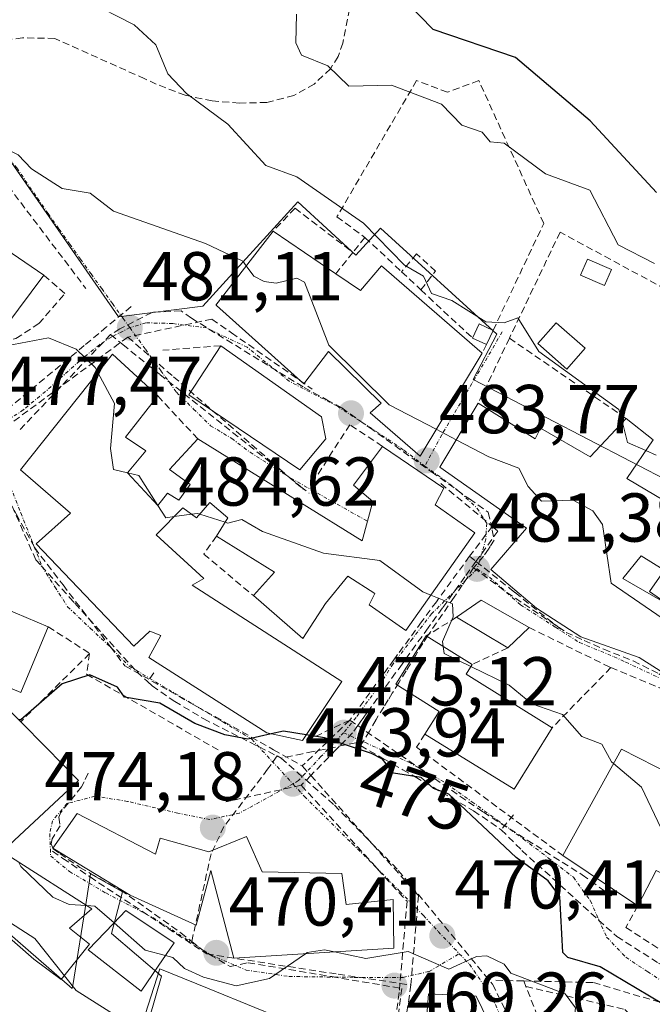
# Model space of a CAD drawing. Units: metres. Extents: x 607226 to 610674, y 4743147 to 4745515.
# Drawn here: x 608651 to 608743, y 4744339 to 4744482 of the extents above; entities that cross this region are included whole.
import ezdxf
from ezdxf.enums import TextEntityAlignment as Align

# ---------------------------------------------------------------- set-up
doc = ezdxf.new("R2010")
doc.units = ezdxf.units.M
doc.header["$MEASUREMENT"] = 0
doc.linetypes.add('TRAZO_Y_PUNTO', pattern=[1, 0.5, -0.25, 0, -0.25])
doc.linetypes.add('TRAZOSX2', pattern=[1.5, 1, -0.5])
for name, color, linetype, lineweight in [('Arbolado forestal CxS', 92, 'Continuous', 0), ('Carátula', 7, 'Continuous', 5), ('Conducción de agua lineal', 5, 'TRAZOSX2', 0), ('Curva de nivel maestra', 36, 'Continuous', 30), ('Curva de nivel normal', 36, 'Continuous', 0), ('Edificación', 1, 'Continuous', 13), ('Edificación Cxs', 1, 'Continuous', 13), ('Edificación ligera', 1, 'Continuous', 0), ('Edificación ligera Cxs', 1, 'Continuous', 0), ('Edificación religiosa', 2, 'Continuous', 13), ('Edificación religiosa Cxs', 2, 'Continuous', 13), ('Matorral CxS', 135, 'Continuous', 0), ('Muro lineal', 1, 'TRAZOSX2', 13), ('Núcleo urbano CxS', 19, 'Continuous', 0), ('Obra de contención lineal', 1, 'TRAZOSX2', 13), ('Punto de cota en terreno', 7, 'Continuous', 0), ('Rótulo de curva de nivel directora', 19, 'Continuous', 0), ('Rótulo de punto de cota en terreno', 19, 'Continuous', 0), ('Senda', 19, 'TRAZOSX2', 0), ('Vía urbana eje', 5, 'TRAZO_Y_PUNTO', 0)]:
    doc.layers.add(name, color=color, linetype=linetype, lineweight=lineweight)
doc.styles.add('Arial', font='arial.ttf', dxfattribs={"height": 0.2})

# ---------------------------------------------------------------- blocks, each defined once
blk = doc.blocks.new('5PATER')
at = {"layer": 'Carátula', "linetype": 'Continuous', "lineweight": 5}
h = blk.add_hatch(color=250, dxfattribs=at)
edge = h.paths.add_edge_path()
edge.add_ellipse((0, 0.01), major_axis=(-1.33, -1.34), ratio=0.999422, start_angle=0, end_angle=360)

msp = doc.modelspace()

# ---------------------------------------------------------------- linework, layer by layer
at = {"layer": 'Arbolado forestal CxS', "color": 92, "linetype": 'Continuous', "lineweight": 0}
msp.add_polyline3d([(608648.7635, 4744349.9099, 463.4924), (608658.5411, 4744341.3921, 464.0567), (608658.6089, 4744341.8157, 464.307), (608660.5877, 4744354.2105, 469.7176), (608661.1917, 4744357.9931, 471.5336), (608665.7957, 4744355.3921, 471.4701), (608664.2267, 4744349.3507, 469.1122), (608671.4641, 4744343.1987, 468.2731), (608664.2391, 4744317.9927, 458.0428)], dxfattribs=at)
msp.add_polyline3d([(608648.7635, 4744349.9099, 463.4924), (608658.5411, 4744341.3921, 464.0567), (608658.6089, 4744341.8157, 464.307), (608660.5877, 4744354.2105, 469.7176), (608661.1917, 4744357.9931, 471.5336), (608665.7957, 4744355.3921, 471.4701), (608664.2267, 4744349.3507, 469.1122), (608671.4641, 4744343.1987, 468.2731), (608664.2391, 4744317.9927, 458.0428)], dxfattribs=at)
at = {"layer": 'Conducción de agua lineal', "color": 5, "linetype": 'TRAZOSX2', "lineweight": 0}
for points in [[(608667.0677, 4744440.1901, 481.3813), (608663.5125, 4744437.2404, 480.8469), (608660.2784, 4744434.5572, 480.117), (608647.421, 4744423.8896, 477.5296)], [(608675.7854, 4744438.5092, 482.2904), (608674.2995, 4744439.5769, 482.2528), (608670.0879, 4744439.352, 481.6762), (608665.4471, 4744436.9583, 480.9985), (608664.0792, 4744436.128, 480.7715)], [(608678.7715, 4744438.3714, 482.6596), (608666.5792, 4744435.7729, 481.0348)], [(608675.7854, 4744438.5092, 482.2904), (608692.1302, 4744428.4539, 484.2771), (608693.5131, 4744427.7089, 484.2869), (608695.3991, 4744426.6928, 484.3789)], [(608678.7715, 4744438.3714, 482.6596), (608681.5975, 4744436.4001, 482.9468), (608693.3121, 4744428.2281, 484.3252)], [(608666.5792, 4744435.7729, 481.0348), (608645.1196, 4744419.93, 477.1771)], [(608664.0792, 4744436.128, 480.7715), (608650.819, 4744422.2324, 477.7946)], [(608664.0792, 4744436.128, 480.7715), (608665.8388, 4744434.6973, 480.8631), (608669.2322, 4744431.9383, 481.1595), (608671.2092, 4744430.3655, 481.3974), (608691.6565, 4744414.0987, 482.0476), (608692.8378, 4744413.1589, 481.9139)], [(608666.5792, 4744435.7729, 481.0348), (608673.1989, 4744430.0267, 481.5758), (608688.578, 4744416.677, 482.0992), (608692.0088, 4744413.6989, 482.0128)], [(608695.3991, 4744426.6928, 484.3789), (608697.5741, 4744425.5218, 484.5149), (608701.5933, 4744422.6548, 484.5276), (608706.5066, 4744419.1502, 484.3463), (608710.5989, 4744416.2311, 483.8877), (608716.0798, 4744412.3215, 483.2608), (608718.8059, 4744410.3871, 482.9959), (608719.392, 4744407.798, 482.5671)], [(608645.1196, 4744419.93, 477.1771), (608650.421, 4744410.1472, 477.1868), (608653.0852, 4744405.2308, 476.7499), (608657.1922, 4744399.8639, 476.7393), (608664.0731, 4744390.8722, 475.9375), (608666.1522, 4744388.1552, 475.872)], [(608646.5967, 4744418.5505, 477.3502), (608649.2077, 4744412.6456, 477.2475), (608653.2525, 4744403.4965, 476.522), (608654.0215, 4744402.6445, 476.6107), (608658.1534, 4744398.0624, 476.5842), (608658.9183, 4744397.2144, 476.4907), (608667.8871, 4744387.2713, 475.7395), (608669.4171, 4744385.8643, 475.5107)], [(608711.9496, 4744414.5372, 483.7685), (608719.3861, 4744408.3508, 482.6569), (608720.2014, 4744407.6725, 482.5977)], [(608720.203, 4744409.4286, 482.8906), (608719.3861, 4744408.3508, 482.6569), (608716.095, 4744404.0087, 481.5989)], [(608720.2014, 4744407.6725, 482.5977), (608717.0278, 4744403.2659, 481.5516), (608715.4253, 4744401.0407, 480.9627), (608712.1885, 4744396.5465, 479.7827), (608710.0887, 4744393.6309, 478.7979), (608706.7004, 4744388.9261, 477.6873), (608706.3167, 4744388.3933, 477.5507), (608705.3903, 4744387.1069, 477.3143), (608701.6858, 4744381.9631, 476.0174), (608701.1284, 4744381.1893, 475.8474), (608700.4919, 4744380.3055, 475.6667), (608699.898, 4744379.4808, 475.4899), (608699.1528, 4744378.446, 475.2579), (608697.1954, 4744376.4435, 474.8112), (608696.7428, 4744375.9805, 474.7058), (608693.0993, 4744372.253, 474.0828), (608691.7172, 4744370.8391, 473.954)], [(608719.392, 4744407.798, 482.5671), (608719.6851, 4744406.3325, 482.3517)], [(608719.6851, 4744406.3325, 482.3517), (608719.0615, 4744405.4122, 482.148), (608718.8286, 4744405.0685, 482.0682), (608718.1195, 4744404.0265, 481.8138), (608716.6925, 4744402.3424, 481.3416)], [(608716.095, 4744404.0087, 481.5989), (608711.2892, 4744397.4334, 479.7641), (608709.1536, 4744394.5116, 478.8882), (608705.6817, 4744389.7615, 477.7614), (608705.1268, 4744389.0024, 477.6081), (608704.3102, 4744387.8851, 477.3836), (608698.7477, 4744380.2746, 475.6294)], [(608716.095, 4744404.0087, 481.5989), (608717.0278, 4744403.2659, 481.5516), (608721.8868, 4744399.3967, 481.7056), (608722.6884, 4744398.7584, 481.6883), (608729.5243, 4744393.2663, 482.1264)], [(608716.6925, 4744402.3424, 481.3416), (608715.6838, 4744400.7834, 480.9399), (608715.0375, 4744399.8395, 480.6911), (608713.8569, 4744398.0902, 480.2889)], [(608716.6925, 4744402.3424, 481.3416), (608721.4965, 4744398.7775, 481.6052), (608730.0985, 4744392.9896, 482.1516), (608732.6831, 4744391.8352, 482.2882), (608735.5676, 4744390.5469, 482.563), (608739.8156, 4744388.8476, 482.9296), (608743.5325, 4744386.9892, 482.9105), (608746.0281, 4744385.3961, 482.749), (608749.9574, 4744382.8473, 483.2689), (608755.2141, 4744378.2806, 483.9869), (608756.5248, 4744375.7956, 484.5606), (608758.9138, 4744374.1048, 484.8808), (608760.3324, 4744373.4955, 485.046)], [(608713.8569, 4744398.0902, 480.2889), (608710.0412, 4744392.5176, 478.6784)], [(608710.0412, 4744392.5176, 478.6784), (608709.3455, 4744391.3877, 478.4794), (608708.3091, 4744389.7045, 478.1123), (608706.8928, 4744387.4046, 477.4932), (608705.8435, 4744385.7004, 477.1337), (608704.906, 4744384.1779, 476.8065), (608704.3045, 4744383.2011, 476.5606), (608703.667, 4744382.1657, 476.2724), (608702.5439, 4744380.3417, 475.7903)], [(608666.1522, 4744388.1552, 475.872), (608687.7044, 4744375.9828, 474.6554), (608691.8588, 4744373.6365, 474.2881)], [(608670.3611, 4744387.1073, 475.7549), (608669.4171, 4744385.8643, 475.5107)], [(608669.4171, 4744385.8643, 475.5107), (608670.115, 4744385.2223, 475.4391), (608673.371, 4744382.9822, 475.2865), (608677.5899, 4744380.4501, 475.0315), (608688.2028, 4744375.078, 474.5533)], [(608698.7477, 4744380.2746, 475.6294), (608691.8588, 4744373.6365, 474.2881)], [(608698.7477, 4744380.2746, 475.6294), (608692.5904, 4744377.3645, 474.8024)], [(608698.7477, 4744380.2746, 475.6294), (608699.898, 4744379.4808, 475.4899), (608718.1006, 4744366.9205, 475.1314), (608724.4657, 4744362.8959, 475.565)], [(608702.5439, 4744380.3417, 475.7903), (608701.6069, 4744378.6517, 475.3811)], [(608701.6069, 4744378.6517, 475.3811), (608700.3078, 4744376.5808, 474.9491)], [(608700.3078, 4744376.5808, 474.9491), (608699.6108, 4744376.9808, 474.9989), (608693.441, 4744375.7193, 474.5886), (608691.8994, 4744375.4041, 474.5183), (608688.8078, 4744374.772, 474.5057)], [(608700.3078, 4744376.5808, 474.9491), (608703.8234, 4744374.5649, 474.8842), (608704.9608, 4744373.9127, 474.9116), (608706.4107, 4744373.0817, 474.9098), (608708.2087, 4744372.0506, 474.7354)], [(608688.2028, 4744375.078, 474.5533), (608686.8377, 4744373.149, 474.4055), (608680.5085, 4744364.8391, 474.0665), (608678.6459, 4744360.9171, 473.7148), (608675.8564, 4744348.2095, 470.4302)], [(608688.2028, 4744375.078, 474.5533), (608688.8078, 4744374.772, 474.5057)], [(608688.8078, 4744374.772, 474.5057), (608691.1601, 4744372.6915, 474.1934), (608696.517, 4744367.954, 473.2135), (608705.7788, 4744358.5085, 471.495), (608719.442, 4744342.0018, 469.274), (608725.6775, 4744329.3467, 467.6704), (608742.9648, 4744310.7582, 465.2327), (608744.5864, 4744309.0146, 464.9726)], [(608660.8127, 4744372.5784, 474.4262), (608660.2376, 4744371.3513, 474.2187), (608659.8917, 4744370.6134, 474.0833), (608656.8356, 4744366.8535, 473.183), (608656.7756, 4744366.6875, 473.1522), (608656.6055, 4744366.2155, 473.0636), (608656.7695, 4744364.9735, 472.9143), (608655.6195, 4744363.0615, 472.3562), (608655.4554, 4744362.3605, 472.2068), (608655.7834, 4744361.6275, 472.1929), (608656.7205, 4744360.9673, 472.3254), (608659.6414, 4744358.9094, 472.171), (608661.1773, 4744358.0624, 471.9763), (608665.5763, 4744355.6363, 472.3591), (608674.2551, 4744349.4692, 470.756), (608675.8564, 4744348.2095, 470.4302)], [(608691.8588, 4744373.6365, 474.2881), (608693.0993, 4744372.253, 474.0828), (608708.036, 4744355.5943, 471.2669), (608708.7042, 4744354.8491, 471.1741)], [(608708.2087, 4744372.0506, 474.7354), (608716.6846, 4744367.1375, 474.9757), (608720.6865, 4744364.3904, 475.1873)], [(608691.7172, 4744370.8391, 473.954), (608680.7927, 4744368.4371, 474.1983)], [(608691.7172, 4744370.8391, 473.954), (608707.045, 4744354.0235, 471.0948)], [(608722.4866, 4744366.5404, 475.8797), (608720.6865, 4744364.3904, 475.1873)], [(608720.6865, 4744364.3904, 475.1873), (608723.6814, 4744361.3964, 475.1584), (608730.3603, 4744355.3383, 476.1768), (608737.4461, 4744348.9102, 477.2525), (608743.476, 4744345.0701, 477.4377), (608748.499, 4744342.558, 477.0446), (608753.6749, 4744340.7999, 477.1845), (608759.9819, 4744339.5688, 477.6319)], [(608724.4657, 4744362.8959, 475.565), (608732.4387, 4744357.8548, 476.8721), (608736.6665, 4744354.7946, 477.4564)], [(608655.6707, 4744361.2875, 472.1108), (608657.1883, 4744360.2469, 472.2575)], [(608657.1883, 4744360.2469, 472.2575), (608661.1048, 4744357.5466, 471.7709), (608678.0189, 4744346.4006, 470.316)], [(608707.045, 4744354.0235, 471.0948), (608706.0157, 4744342.1378, 469.3479), (608705.9008, 4744340.8114, 469.149)], [(608708.7042, 4744354.8491, 471.1741), (608707.5858, 4744341.9078, 469.3281)], [(608675.8564, 4744348.2095, 470.4302), (608677.808, 4744346.6741, 470.3339), (608678.471, 4744346.2891, 470.322), (608681.414, 4744344.5801, 470.2753), (608684.018, 4744345.129, 470.2705)], [(608678.0189, 4744346.4006, 470.316), (608697.0576, 4744343.4502, 469.6964), (608706.0157, 4744342.1378, 469.3479), (608707.5858, 4744341.9078, 469.3281)], [(608684.018, 4744345.129, 470.2705), (608696.123, 4744343.105, 469.6462), (608706.2809, 4744341.4067, 469.2193), (608703.7964, 4744322.1837, 465.4496), (608703.6274, 4744320.8717, 465.383), (608705.7374, 4744320.1497, 465.3911), (608706.4919, 4744319.632, 465.3614), (608716.2303, 4744316.5615, 465.1616), (608739.8257, 4744306.9349, 464.9414), (608742.5501, 4744308.125, 464.9629), (608744.5864, 4744309.0146, 464.9726)], [(608707.5858, 4744341.9078, 469.3281), (608704.7917, 4744322.0571, 465.4895), (608704.5974, 4744320.6767, 465.4)], [(608705.9008, 4744340.8114, 469.149), (608703.737, 4744323.8054, 465.5505)]]:
    msp.add_polyline3d(points, dxfattribs=at)
at = {"layer": 'Curva de nivel maestra', "color": 36, "linetype": 'Continuous', "lineweight": 30}
for points in [[(608743.21, 4744456.73, 500), (608733.57, 4744467.09, 500), (608722.76, 4744476.28, 500), (608710.82, 4744480.34, 500), (608704.92, 4744486.44, 500)], [(608687.3761, 4744378.2686, 475), (608683.98, 4744377.5, 475), (608680.63, 4744378.15, 475), (608676.28, 4744379.8, 475), (608671.21, 4744382.73, 475), (608666.1, 4744383.62, 475), (608665.09, 4744385.05, 475), (608661.09, 4744386.86, 475), (608657.09, 4744385.55, 475), (608651.09, 4744380.32, 475), (608650.801, 4744380.3205, 475)], [(608692.4378, 4744378.1331, 475), (608689.15, 4744378.67, 475), (608687.3761, 4744378.2686, 475)], [(608751.09, 4744334.99, 475), (608735.03, 4744344.55, 475), (608730.35, 4744345.87, 475), (608729.62, 4744346.61, 475), (608729.2, 4744354.72, 475), (608727.47, 4744356.99, 475), (608722.85, 4744360.37, 475), (608713.09, 4744369.54, 475), (608710.87, 4744370.39, 475), (608709.09, 4744371.97, 475), (608705.09, 4744372.61, 475), (608703.47, 4744374.61, 475), (608701.9, 4744375.42, 475), (608695.09, 4744377.7, 475), (608692.4378, 4744378.1331, 475)]]:
    msp.add_polyline3d(points, dxfattribs=at)
at = {"layer": 'Curva de nivel normal', "color": 36, "linetype": 'Continuous', "lineweight": 0}
for points in [[(608738.2471, 4744423.3811, 490), (608737.75, 4744425.27, 490), (608726.16, 4744433.68, 490), (608723.09, 4744438.55, 490), (608721.09, 4744437.86, 490), (608718.44, 4744437.96, 490), (608713.54, 4744441.06, 490), (608710.58, 4744442.1, 490), (608709.41, 4744444.61, 490), (608706.65, 4744446.17, 490), (608700.74, 4744452.26, 490), (608691.09, 4744458.98, 490), (608686.59, 4744460.61, 490), (608681.09, 4744466.61, 490), (608675.09, 4744471.07, 490), (608672.4, 4744473.92, 490), (608670.62, 4744478.14, 490), (608667.5, 4744481.02, 490), (608660.49, 4744484.61, 490)], [(608742.9, 4744446.42, 495), (608737.63, 4744449.15, 495), (608733.52, 4744457.04, 495), (608727.09, 4744459.44, 495), (608721.09, 4744463.87, 495), (608719.09, 4744464.04, 495), (608717.92, 4744465.44, 495), (608714.96, 4744466.48, 495), (608712.01, 4744469.53, 495), (608704.77, 4744472.29, 495), (608698.61, 4744472.13, 495), (608695.57, 4744475.09, 495), (608691.75, 4744476.61, 495), (608690.91, 4744478.43, 495), (608691.02, 4744482.54, 495)], [(608586.357, 4744473.472, 480), (608588.08, 4744471.6, 480), (608591.47, 4744470.61, 480), (608594.53, 4744468.05, 480), (608598.58, 4744466.1, 480), (608603.09, 4744462.73, 480), (608603.73, 4744461.25, 480), (608609.01, 4744458.53, 480), (608615.79, 4744453.31, 480), (608623.21, 4744448.73, 480), (608625.09, 4744446.21, 480), (608631.09, 4744443.49, 480), (608635.09, 4744439.99, 480), (608644.24, 4744435.76, 480), (608648.98, 4744434.5, 480), (608655.09, 4744435.67, 480), (608659.09, 4744434.01, 480), (608661.83, 4744431.35, 480), (608662.2214, 4744430.623, 480)], [(608683.7474, 4744446.0942, 485), (608683.25, 4744446.77, 485), (608677.83, 4744449.35, 485), (608664.49, 4744454.01, 485), (608661.13, 4744456.61, 485), (608657.09, 4744457.28, 485), (608652.62, 4744460.14, 485), (608650.67, 4744462.19, 485), (608647.99, 4744463.51, 485), (608644.89, 4744464.41, 485), (608644.4309, 4744464.2107, 485)], [(608711.2791, 4744422.4099, 485), (608704.46, 4744425.98, 485), (608695.73, 4744434.61, 485), (608692.2, 4744443.72, 485), (608691.09, 4744444.29, 485), (608688.07, 4744443.59, 485), (608686.32, 4744443.84, 485), (608684.84, 4744444.61, 485), (608683.7474, 4744446.0942, 485)], [(608662.2214, 4744430.623, 480), (608664.63, 4744426.15, 480), (608664.09, 4744419.61, 480), (608664.51, 4744416.61, 480), (608666.5528, 4744416.1035, 480)], [(608714.1781, 4744420.8921, 485), (608711.2791, 4744422.4099, 485)], [(608741.6429, 4744419.3326, 490), (608739, 4744420.52, 490), (608738.2471, 4744423.3811, 490)], [(608752.106, 4744388.3951, 485), (608744.92, 4744394.44, 485), (608736.62, 4744400.14, 485), (608735.35, 4744408.61, 485), (608733.97, 4744410.61, 485), (608731.09, 4744412.14, 485), (608726.5, 4744412.02, 485), (608724.59, 4744414.11, 485), (608723.26, 4744416.78, 485), (608718.9, 4744418.42, 485), (608714.1781, 4744420.8921, 485)], [(608741.6429, 4744419.3326, 490), (608743.14, 4744418.66, 490)], [(608666.5528, 4744416.1035, 480), (608668.18, 4744415.7, 480), (608670.9346, 4744411.3915, 480)], [(608670.9346, 4744411.3915, 480), (608672.08, 4744409.6, 480), (608673.2847, 4744409.7617, 480)], [(608673.2847, 4744409.7617, 480), (608675.8186, 4744410.1017, 480)], [(608675.8186, 4744410.1017, 480), (608676.7, 4744410.22, 480), (608677.006, 4744410.1224, 480)], [(608677.006, 4744410.1224, 480), (608680.6876, 4744408.9483, 480)], [(608680.6876, 4744408.9483, 480), (608681.09, 4744408.82, 480), (608683.09, 4744409.32, 480), (608686.08, 4744407.6, 480), (608694.95, 4744404.47, 480), (608703.09, 4744403.41, 480), (608709.34, 4744398.86, 480), (608710.4963, 4744398.3915, 480)], [(608710.4963, 4744398.3915, 480), (608713.61, 4744397.13, 480), (608713.73, 4744395.25, 480), (608712.16, 4744391.68, 480), (608712.2602, 4744390.9453, 480)], [(608712.2602, 4744390.9453, 480), (608712.4, 4744389.92, 480), (608716.2977, 4744388.0311, 480)], [(608716.2977, 4744388.0311, 480), (608721.83, 4744385.35, 480), (608725.11, 4744382.63, 480), (608729.57, 4744381.09, 480), (608732.39, 4744377.91, 480), (608735.27, 4744376.79, 480), (608736.69, 4744374.21, 480), (608736.9447, 4744373.9941, 480)], [(608736.9447, 4744373.9941, 480), (608741.02, 4744370.54, 480), (608746.16, 4744359.68, 480), (608749.09, 4744357.35, 480), (608751.21, 4744356.61, 480), (608753.09, 4744354.78, 480), (608755.4, 4744354.61, 480), (608754.9382, 4744352.7545, 480)], [(608660.63, 4744353.4013, 470), (608658.06, 4744353.58, 470), (608655.74, 4744354.61, 470), (608651.09, 4744359.08, 470), (608650.8131, 4744359.6538, 470)], [(608657.3878, 4744343.2292, 465), (608653.11, 4744348.63, 465), (608648.23, 4744351.75, 465), (608645.12, 4744354.64, 465), (608643.2224, 4744355.7698, 465)], [(608664.5842, 4744350.8871, 470), (608661.8, 4744353.32, 470), (608660.63, 4744353.4013, 470)], [(608672.035, 4744346.1696, 470), (608669.09, 4744346.95, 470), (608664.5842, 4744350.8871, 470)], [(608696.531, 4744346.695, 470), (608695.09, 4744347, 470), (608692.57, 4744346.61, 470), (608692.3038, 4744346.4274, 470)], [(608740.5945, 4744324.0887, 470), (608740.57, 4744324.09, 470), (608730.97, 4744334.49, 470), (608731.43, 4744338.61, 470), (608729.94, 4744340.61, 470), (608722.09, 4744343.61, 470), (608721.09, 4744344.9, 470), (608718.61, 4744346.13, 470), (608717.09, 4744346.03, 470), (608713.09, 4744344.18, 470), (608707.21, 4744346.73, 470), (608701.09, 4744345.73, 470), (608696.531, 4744346.695, 470)], [(608692.3038, 4744346.4274, 470), (608687.09, 4744342.85, 470), (608682.26, 4744341.78, 470), (608677.53, 4744343.05, 470), (608674.79, 4744344.31, 470), (608673.09, 4744345.89, 470), (608672.035, 4744346.1696, 470)], [(608668.3392, 4744335.2603, 465), (608659.09, 4744341.08, 465), (608657.3878, 4744343.2292, 465)]]:
    msp.add_polyline3d(points, dxfattribs=at)
at = {"layer": 'Edificación', "color": 1, "linetype": 'Continuous', "lineweight": 13}
for points in [[(608654.3901, 4744444.7601, 482.1095), (608648.8901, 4744437.3401, 481.2198), (608644.5101, 4744440.5101, 481.7513), (608645.8901, 4744442.2201, 482.2028), (608635.5801, 4744448.8401, 482.0072), (608639.5501, 4744454.8901, 482.301), (608654.3901, 4744444.7601, 482.1095)], [(608696.7101, 4744444.9401, 485.9412), (608700.2801, 4744442.5201, 487.5626), (608703.3601, 4744446.1101, 489.1292), (608717.9401, 4744433.4401, 488.2441), (608708.9301, 4744418.5201, 484.2373), (608701.6901, 4744424.8101, 484.6953), (608703.2801, 4744426.2101, 484.8854), (608695.6801, 4744433.7001, 484.7809), (608692.0901, 4744429.0201, 484.2762), (608679.4401, 4744440.3401, 483.1009), (608679.3501, 4744440.4101, 483.1006), (608687.6201, 4744451.1001, 487.024), (608696.7101, 4744444.9401, 485.9412)], [(608695.2801, 4744421.0201, 483.3994), (608691.5201, 4744416.5501, 482.2025), (608675.4401, 4744427.4301, 481.4011), (608680.0501, 4744434.5201, 482.6662), (608694.6401, 4744424.2201, 484.1219), (608695.2801, 4744421.0201, 483.3994)], [(608666.5501, 4744416.1001, 479.9263), (608670.9101, 4744411.3601, 479.9241), (608672.3201, 4744413.1601, 480.0587), (608673.9801, 4744412.1301, 480.0279), (608675.6401, 4744414.4301, 480.1532), (608672.6401, 4744416.6001, 480.1024), (608676.7301, 4744421.0201, 480.5027), (608691.5301, 4744411.8401, 481.6777), (608700.5301, 4744406.2501, 480.371), (608702.0701, 4744411.9401, 481.895), (608699.2601, 4744414.3001, 482.2783), (608703.4801, 4744419.9401, 484.302), (608712.3701, 4744413.8601, 483.6805), (608711.1001, 4744411.4901, 483.0524), (608716.8501, 4744407.4001, 482.3333), (608706.8701, 4744393.2501, 478.4388), (608701.5701, 4744396.9701, 478.6238), (608702.3901, 4744398.6301, 478.8947), (608698.4801, 4744401.1301, 479.1756), (608695.2301, 4744397.1501, 478.6323), (608691.9401, 4744392.1101, 478.4947), (608684.7701, 4744398.3101, 478.6671), (608687.8301, 4744401.7301, 478.7525), (608679.4201, 4744406.9401, 479.5741), (608681.0801, 4744409.5701, 479.9721), (608678.4601, 4744411.8101, 480.1545), (608676.5301, 4744409.5701, 479.8798), (608674.5501, 4744411.0501, 479.9744), (608670.7101, 4744407.1401, 479.5657), (608677.6201, 4744400.8101, 478.9767), (608675.8901, 4744399.8501, 478.7074), (608697.6001, 4744385.8901, 476.9384), (608691.8901, 4744377.3101, 474.7664), (608686.7101, 4744378.4101, 474.8982), (608669.6201, 4744389.3401, 476.0731), (608671.3501, 4744392.5501, 476.4502), (608669.7601, 4744393.1801, 476.4794), (608667.4401, 4744391.0101, 476.2255), (608653.3001, 4744405.8001, 476.8535), (608658.3001, 4744410.2701, 477.6985), (608651.0101, 4744416.5501, 477.5001), (608664.3701, 4744433.3201, 480.51), (608670.9101, 4744427.2401, 481.0159), (608666.2301, 4744421.2901, 480.0699), (608669.1801, 4744419.3001, 480.0586), (608666.5501, 4744416.1001, 479.9263)], [(608717.3701, 4744426.2101, 486.4452), (608725.6201, 4744421.0201, 486.521), (608726.3901, 4744422.5701, 486.9391), (608733.5701, 4744418.4001, 488.0223), (608738.8001, 4744423.9701, 490.1422), (608742.7101, 4744420.9001, 490.5049), (608738.8701, 4744415.2601, 488.2331), (608749.8201, 4744408.8101, 489.2787), (608745.5301, 4744401.2501, 486.3034), (608740.9801, 4744404.0701, 486.195), (608738.3001, 4744400.8101, 485.0452), (608745.2801, 4744396.7701, 485.4932), (608752.6401, 4744387.7401, 484.9759), (608748.7301, 4744384.2301, 483.1753), (608740.6701, 4744389.3401, 483.0826), (608732.2101, 4744392.3601, 482.2885), (608725.8101, 4744396.5101, 481.8492), (608719.1701, 4744402.0901, 481.6375), (608724.3501, 4744408.1001, 483.1373), (608711.8001, 4744416.9301, 484.0271), (608717.3701, 4744426.2101, 486.4452)], [(608655.0601, 4744393.8101, 475.6788), (608651.0701, 4744384.2901, 475.1088), (608641.5701, 4744388.2701, 475.1095), (608645.5601, 4744397.8001, 475.7359), (608650.2501, 4744395.8201, 475.7609), (608655.0601, 4744393.8101, 475.6788)], [(608728.0501, 4744379.1701, 478.6741), (608722.5501, 4744370.2701, 476.5346), (608709.6401, 4744378.2601, 476.1554), (608711.6901, 4744381.5401, 476.9642), (608705.4301, 4744385.4701, 477.0634), (608709.8001, 4744392.4701, 478.6464), (608716.4801, 4744388.3301, 479.5915), (608715.6201, 4744386.9201, 478.9036), (608728.0501, 4744379.1701, 478.6741)], [(608646.3201, 4744365.0801, 469.3634), (608644.7131, 4744366.9769, 469.3953), (608643.7701, 4744368.0901, 469.4902), (608638.9601, 4744364.6501, 467.0834), (608634.9401, 4744369.6301, 467.8389), (608638.5301, 4744372.9001, 468.9405), (608633.8501, 4744377.3101, 468.8382), (608633.5965, 4744377.9359, 468.9918), (608630.2701, 4744386.1501, 470.3911), (608635.9601, 4744389.9901, 473.4364), (608641.2731, 4744383.0125, 473.6784), (608644.9301, 4744378.2101, 473.7908), (608649.2101, 4744381.9201, 474.9678), (608651.0701, 4744380.0501, 474.8803), (608654.7117, 4744376.3561, 474.4313), (608659.4501, 4744371.5501, 474.1936), (608650.1747, 4744362.8667, 470.5268), (608649.4201, 4744362.1601, 469.9687)], [(608659.2601, 4744366.7601, 473.491), (608670.5901, 4744360.8601, 473.9305), (608671.2901, 4744363.1601, 474.5174), (608678.3201, 4744361.1801, 473.7824), (608683.7601, 4744363.4301, 473.7749), (608686.0701, 4744358.3001, 473.2326), (608697.6001, 4744358.0501, 472.0742), (608698.2301, 4744353.5701, 471.6035), (608705.0101, 4744354.2701, 471.2431), (608705.1401, 4744347.2401, 470.1288), (608681.9201, 4744345.7701, 470.3766), (608678.5901, 4744358.5001, 473.2605), (608676.4801, 4744350.5701, 471.0068), (608666.9401, 4744354.9201, 472.5367), (608655.7301, 4744361.7001, 472.1882), (608659.2601, 4744366.7601, 473.491)], [(608649.4201, 4744362.1601, 469.9687), (608649.7201, 4744360.3501, 469.6574), (608661.3701, 4744352.9301, 469.9846), (608658.1301, 4744350.1101, 467.7304), (608661.0401, 4744347.7901, 467.6739), (608656.9401, 4744342.6701, 464.1479), (608652.9801, 4744345.6401, 463.6522), (608642.2901, 4744354.9801, 464.1079), (608645.6901, 4744357.8601, 466.4427), (608642.4201, 4744362.1401, 467.1599), (608646.3201, 4744365.0801, 469.3634)], [(608670.9801, 4744344.6101, 469.5499), (608668.5301, 4744341.0201, 467.726), (608660.8501, 4744346.9701, 467.3442), (608664.5101, 4744350.8101, 470.1015), (608666.3001, 4744352.6701, 471.765), (608673.2801, 4744348.0101, 470.3894), (608670.9801, 4744344.6101, 469.5499)], [(608690.6901, 4744336.3201, 467.6139), (608688.7601, 4744329.0801, 465.6223), (608681.9801, 4744330.8801, 466.0379), (608678.2101, 4744320.5101, 464.475), (608699.0101, 4744311.3501, 463.258), (608696.9601, 4744303.3401, 460.3573), (608662.8501, 4744318.1901, 458.6355), (608671.2301, 4744344.2501, 469.5246), (608678.3501, 4744341.3401, 469.556), (608684.9801, 4744338.6301, 469.2819), (608690.6901, 4744336.3201, 467.6139)], [(608718.4001, 4744333.3801, 468.2325), (608717.9601, 4744329.4701, 467.9412), (608709.3101, 4744330.3501, 467.6464), (608710.0501, 4744339.3801, 469.0392), (608710.1401, 4744340.6001, 469.2248), (608717.0501, 4744340.2701, 469.1099), (608718.7801, 4744336.7001, 468.5359), (608718.4001, 4744333.3801, 468.2325)]]:
    msp.add_polyline3d(points, dxfattribs=at)
at = {"layer": 'Edificación Cxs', "color": 1, "linetype": 'Continuous', "lineweight": 13}
for points in [[(608654.3901, 4744444.7601, 482.1095), (608648.8901, 4744437.3401, 481.2198), (608644.5101, 4744440.5101, 481.7513), (608645.8901, 4744442.2201, 482.2028), (608635.5801, 4744448.8401, 482.0072), (608639.5501, 4744454.8901, 482.301), (608654.3901, 4744444.7601, 482.1095)], [(608696.7101, 4744444.9401, 485.9412), (608700.2801, 4744442.5201, 487.5626), (608703.3601, 4744446.1101, 489.1292), (608717.9401, 4744433.4401, 488.2441), (608708.9301, 4744418.5201, 484.2373), (608701.6901, 4744424.8101, 484.6953), (608703.2801, 4744426.2101, 484.8854), (608695.6801, 4744433.7001, 484.7809), (608692.0901, 4744429.0201, 484.2762), (608679.4401, 4744440.3401, 483.1009), (608679.3501, 4744440.4101, 483.1006), (608687.6201, 4744451.1001, 487.024), (608696.7101, 4744444.9401, 485.9412)], [(608695.2801, 4744421.0201, 483.3994), (608691.5201, 4744416.5501, 482.2025), (608675.4401, 4744427.4301, 481.4011), (608680.0501, 4744434.5201, 482.6662), (608694.6401, 4744424.2201, 484.1219), (608695.2801, 4744421.0201, 483.3994)], [(608666.5501, 4744416.1001, 479.9263), (608670.9101, 4744411.3601, 479.9241), (608672.3201, 4744413.1601, 480.0587), (608673.9801, 4744412.1301, 480.0279), (608675.6401, 4744414.4301, 480.1532), (608672.6401, 4744416.6001, 480.1024), (608676.7301, 4744421.0201, 480.5027), (608691.5301, 4744411.8401, 481.6777), (608700.5301, 4744406.2501, 480.371), (608702.0701, 4744411.9401, 481.895), (608699.2601, 4744414.3001, 482.2783), (608703.4801, 4744419.9401, 484.302), (608712.3701, 4744413.8601, 483.6805), (608711.1001, 4744411.4901, 483.0524), (608716.8501, 4744407.4001, 482.3333), (608706.8701, 4744393.2501, 478.4388), (608701.5701, 4744396.9701, 478.6238), (608702.3901, 4744398.6301, 478.8947), (608698.4801, 4744401.1301, 479.1756), (608695.2301, 4744397.1501, 478.6323), (608691.9401, 4744392.1101, 478.4947), (608684.7701, 4744398.3101, 478.6671), (608687.8301, 4744401.7301, 478.7525), (608679.4201, 4744406.9401, 479.5741), (608681.0801, 4744409.5701, 479.9721), (608678.4601, 4744411.8101, 480.1545), (608676.5301, 4744409.5701, 479.8798), (608674.5501, 4744411.0501, 479.9744), (608670.7101, 4744407.1401, 479.5657), (608677.6201, 4744400.8101, 478.9767), (608675.8901, 4744399.8501, 478.7074), (608697.6001, 4744385.8901, 476.9384), (608691.8901, 4744377.3101, 474.7664), (608686.7101, 4744378.4101, 474.8982), (608669.6201, 4744389.3401, 476.0731), (608671.3501, 4744392.5501, 476.4502), (608669.7601, 4744393.1801, 476.4794), (608667.4401, 4744391.0101, 476.2255), (608653.3001, 4744405.8001, 476.8535), (608658.3001, 4744410.2701, 477.6985), (608651.0101, 4744416.5501, 477.5001), (608664.3701, 4744433.3201, 480.51), (608670.9101, 4744427.2401, 481.0159), (608666.2301, 4744421.2901, 480.0699), (608669.1801, 4744419.3001, 480.0586), (608666.5501, 4744416.1001, 479.9263)], [(608717.3701, 4744426.2101, 486.4452), (608725.6201, 4744421.0201, 486.521), (608726.3901, 4744422.5701, 486.9391), (608733.5701, 4744418.4001, 488.0223), (608738.8001, 4744423.9701, 490.1422), (608742.7101, 4744420.9001, 490.5049), (608738.8701, 4744415.2601, 488.2331), (608749.8201, 4744408.8101, 489.2787), (608745.5301, 4744401.2501, 486.3034), (608740.9801, 4744404.0701, 486.195), (608738.3001, 4744400.8101, 485.0452), (608745.2801, 4744396.7701, 485.4932), (608752.6401, 4744387.7401, 484.9759), (608748.7301, 4744384.2301, 483.1753), (608740.6701, 4744389.3401, 483.0826), (608732.2101, 4744392.3601, 482.2885), (608725.8101, 4744396.5101, 481.8492), (608719.1701, 4744402.0901, 481.6375), (608724.3501, 4744408.1001, 483.1373), (608711.8001, 4744416.9301, 484.0271), (608717.3701, 4744426.2101, 486.4452)], [(608655.0601, 4744393.8101, 475.6788), (608651.0701, 4744384.2901, 475.1088), (608641.5701, 4744388.2701, 475.1095), (608645.5601, 4744397.8001, 475.7359), (608650.2501, 4744395.8201, 475.7609), (608655.0601, 4744393.8101, 475.6788)], [(608728.0501, 4744379.1701, 478.6741), (608722.5501, 4744370.2701, 476.5346), (608709.6401, 4744378.2601, 476.1554), (608711.6901, 4744381.5401, 476.9642), (608705.4301, 4744385.4701, 477.0634), (608709.8001, 4744392.4701, 478.6464), (608716.4801, 4744388.3301, 479.5915), (608715.6201, 4744386.9201, 478.9036), (608728.0501, 4744379.1701, 478.6741)], [(608649.4201, 4744362.1601, 469.9687), (608646.3201, 4744365.0801, 469.3634), (608644.7131, 4744366.9769, 469.3953), (608643.7701, 4744368.0901, 469.4902), (608638.9601, 4744364.6501, 467.0834), (608634.9401, 4744369.6301, 467.8389), (608638.5301, 4744372.9001, 468.9405), (608633.8501, 4744377.3101, 468.8382), (608633.5965, 4744377.9359, 468.9918), (608630.2701, 4744386.1501, 470.3911), (608635.9601, 4744389.9901, 473.4364), (608641.2731, 4744383.0125, 473.6784), (608644.9301, 4744378.2101, 473.7908), (608649.2101, 4744381.9201, 474.9678), (608651.0701, 4744380.0501, 474.8803), (608654.7117, 4744376.3561, 474.4313), (608659.4501, 4744371.5501, 474.1936), (608650.1747, 4744362.8667, 470.5268), (608649.4201, 4744362.1601, 469.9687)], [(608659.2601, 4744366.7601, 473.491), (608670.5901, 4744360.8601, 473.9305), (608671.2901, 4744363.1601, 474.5174), (608678.3201, 4744361.1801, 473.7824), (608683.7601, 4744363.4301, 473.7749), (608686.0701, 4744358.3001, 473.2326), (608697.6001, 4744358.0501, 472.0742), (608698.2301, 4744353.5701, 471.6035), (608705.0101, 4744354.2701, 471.2431), (608705.1401, 4744347.2401, 470.1288), (608681.9201, 4744345.7701, 470.3766), (608678.5901, 4744358.5001, 473.2605), (608676.4801, 4744350.5701, 471.0068), (608666.9401, 4744354.9201, 472.5367), (608655.7301, 4744361.7001, 472.1882), (608659.2601, 4744366.7601, 473.491)], [(608649.4201, 4744362.1601, 469.9687), (608649.7201, 4744360.3501, 469.6574), (608661.3701, 4744352.9301, 469.9846), (608658.1301, 4744350.1101, 467.7304), (608661.0401, 4744347.7901, 467.6739), (608656.9401, 4744342.6701, 464.1479), (608652.9801, 4744345.6401, 463.6522), (608642.2901, 4744354.9801, 464.1079), (608645.6901, 4744357.8601, 466.4427), (608642.4201, 4744362.1401, 467.1599), (608646.3201, 4744365.0801, 469.3634), (608649.4201, 4744362.1601, 469.9687)], [(608670.9801, 4744344.6101, 469.5499), (608668.5301, 4744341.0201, 467.726), (608660.8501, 4744346.9701, 467.3442), (608664.5101, 4744350.8101, 470.1015), (608666.3001, 4744352.6701, 471.765), (608673.2801, 4744348.0101, 470.3894), (608670.9801, 4744344.6101, 469.5499)], [(608690.6901, 4744336.3201, 467.6139), (608688.7601, 4744329.0801, 465.6223), (608681.9801, 4744330.8801, 466.0379), (608678.2101, 4744320.5101, 464.475), (608699.0101, 4744311.3501, 463.258), (608696.9601, 4744303.3401, 460.3573), (608662.8501, 4744318.1901, 458.6355), (608671.2301, 4744344.2501, 469.5246), (608678.3501, 4744341.3401, 469.556), (608684.9801, 4744338.6301, 469.2819), (608690.6901, 4744336.3201, 467.6139)], [(608718.4001, 4744333.3801, 468.2325), (608717.9601, 4744329.4701, 467.9412), (608709.3101, 4744330.3501, 467.6464), (608710.0501, 4744339.3801, 469.0392), (608710.1401, 4744340.6001, 469.2248), (608717.0501, 4744340.2701, 469.1099), (608718.7801, 4744336.7001, 468.5359), (608718.4001, 4744333.3801, 468.2325)]]:
    msp.add_polyline3d(points, close=True, dxfattribs=at)
at = {"layer": 'Edificación ligera', "color": 1, "linetype": 'Continuous', "lineweight": 0}
for points in [[(608736.6901, 4744445.5501, 492.8009), (608735.6701, 4744443.2301, 491.9272), (608732.1701, 4744444.7601, 492.1327), (608733.1701, 4744447.0801, 492.7941), (608736.6901, 4744445.5501, 492.8009)], [(608719.5101, 4744436.7501, 489.7068), (608718.5501, 4744434.7101, 488.7661), (608716.5301, 4744435.6301, 488.8747), (608717.5001, 4744437.6701, 489.7244), (608719.5101, 4744436.7501, 489.7068)], [(608732.8601, 4744434.1501, 491.428), (608730.2101, 4744431.1401, 490.1928), (608726.0101, 4744434.8401, 490.774), (608728.6701, 4744437.8501, 491.4706), (608732.8601, 4744434.1501, 491.428)], [(608724.7301, 4744393.6901, 481.8232), (608721.6501, 4744390.7601, 481.4914), (608714.2301, 4744395.1701, 480.3581), (608717.7601, 4744397.6601, 480.9762), (608724.7301, 4744393.6901, 481.8232)]]:
    msp.add_polyline3d(points, dxfattribs=at)
at = {"layer": 'Edificación ligera Cxs', "color": 1, "linetype": 'Continuous', "lineweight": 0}
for points in [[(608736.6901, 4744445.5501, 492.8009), (608735.6701, 4744443.2301, 491.9272), (608732.1701, 4744444.7601, 492.1327), (608733.1701, 4744447.0801, 492.7941), (608736.6901, 4744445.5501, 492.8009)], [(608719.5101, 4744436.7501, 489.7068), (608718.5501, 4744434.7101, 488.7661), (608716.5301, 4744435.6301, 488.8747), (608717.5001, 4744437.6701, 489.7244), (608719.5101, 4744436.7501, 489.7068)], [(608732.8601, 4744434.1501, 491.428), (608730.2101, 4744431.1401, 490.1928), (608726.0101, 4744434.8401, 490.774), (608728.6701, 4744437.8501, 491.4706), (608732.8601, 4744434.1501, 491.428)], [(608724.7301, 4744393.6901, 481.8232), (608721.6501, 4744390.7601, 481.4914), (608714.2301, 4744395.1701, 480.3581), (608717.7601, 4744397.6601, 480.9762), (608724.7301, 4744393.6901, 481.8232)]]:
    msp.add_polyline3d(points, close=True, dxfattribs=at)
at = {"layer": 'Edificación religiosa', "color": 2, "linetype": 'Continuous', "lineweight": 13}
msp.add_polyline3d([(608738.1001, 4744376.0901, 480.9055), (608752.8801, 4744368.5501, 483.1703), (608755.0701, 4744372.8401, 484.0401), (608767.9301, 4744365.7301, 483.348), (608763.8401, 4744356.2601, 481.0629), (608760.1901, 4744358.1101, 480.3952), (608756.2801, 4744352.1001, 479.8513), (608743.1601, 4744358.5001, 479.0554), (608740.4801, 4744353.3801, 478.3269), (608729.6001, 4744360.6701, 476.4562), (608738.1001, 4744376.0901, 480.9055)], dxfattribs=at)
at = {"layer": 'Edificación religiosa Cxs', "color": 2, "linetype": 'Continuous', "lineweight": 13}
msp.add_polyline3d([(608738.1001, 4744376.0901, 480.9055), (608752.8801, 4744368.5501, 483.1703), (608755.0701, 4744372.8401, 484.0401), (608767.9301, 4744365.7301, 483.348), (608763.8401, 4744356.2601, 481.0629), (608760.1901, 4744358.1101, 480.3952), (608756.2801, 4744352.1001, 479.8513), (608743.1601, 4744358.5001, 479.0554), (608740.4801, 4744353.3801, 478.3269), (608729.6001, 4744360.6701, 476.4562), (608738.1001, 4744376.0901, 480.9055)], close=True, dxfattribs=at)
at = {"layer": 'Matorral CxS', "color": 135, "linetype": 'Continuous', "lineweight": 0}
for points in [[(608745.6013, 4744414.5431, 489.7558), (608727.1985, 4744424.1235, 488.0127), (608716.6349, 4744429.6203, 486.9424), (608720.0549, 4744436.1859, 488.723), (608703.1715, 4744451.5419, 490.148), (608699.6405, 4744447.6627, 488.8572), (608691.1985, 4744455.3467, 487.7593), (608683.7349, 4744447.1425, 484.8097), (608677.4605, 4744440.2451, 482.7215), (608665.2545, 4744438.6887, 481.2155), (608646.3911, 4744465.8161, 484.5167)], [(608745.6013, 4744414.5431, 489.7558), (608727.1985, 4744424.1235, 488.0127), (608716.6349, 4744429.6203, 486.9424), (608720.0549, 4744436.1859, 488.723), (608703.1715, 4744451.5419, 490.148), (608699.6405, 4744447.6627, 488.8572), (608691.1985, 4744455.3467, 487.7593), (608683.7349, 4744447.1425, 484.8097), (608677.4605, 4744440.2451, 482.7215), (608665.2545, 4744438.6887, 481.2155), (608646.3911, 4744465.8161, 484.5167)], [(608754.1293, 4744390.5405, 485.9589), (608742.1695, 4744398.9331, 485.1555), (608748.4445, 4744407.8745, 487.8983)], [(608754.1293, 4744390.5405, 485.9589), (608742.1695, 4744398.9331, 485.1555), (608748.4445, 4744407.8745, 487.8983)]]:
    msp.add_polyline3d(points, dxfattribs=at)
at = {"layer": 'Muro lineal', "color": 1, "linetype": 'TRAZOSX2', "lineweight": 13}
for points in [[(608586.6901, 4744474.0601, 480.0761), (608622.5301, 4744447.9801, 479.8567), (608628.3501, 4744443.7401, 479.4851), (608635.0701, 4744439.6501, 479.278), (608639.4201, 4744436.9701, 479.3366), (608643.1901, 4744435.4301, 479.3995), (608647.0301, 4744434.9201, 479.8087), (608650.3701, 4744435.5501, 480.3322), (608653.6901, 4744437.7301, 481.0707), (608657.4601, 4744442.0901, 481.6078), (608654.3901, 4744444.7601, 482.1095)], [(608719.5101, 4744436.7501, 489.7068), (608726.8501, 4744452.2501, 493.0591), (608717.4401, 4744472.9301, 498.1992), (608712.8901, 4744471.2601, 496.5907), (608708.4201, 4744472.9301, 496.563), (608696.8901, 4744453.2201, 489.2143)], [(608690.8201, 4744454.4401, 488.5485), (608687.6201, 4744451.1001, 487.024)], [(608747.8901, 4744432.0901, 492.587), (608745.7801, 4744442.0101, 494.648), (608729.2101, 4744450.9801, 493.0601), (608721.8701, 4744435.6201, 489.5983), (608717.3701, 4744426.2101, 486.4452)], [(608700.9301, 4744450.2101, 489.2178), (608706.2601, 4744445.2401, 489.7475)], [(608709.0501, 4744442.6101, 489.8682), (608711.1701, 4744445.3401, 490.6543), (608708.4201, 4744447.8401, 490.4659), (608706.2601, 4744445.2401, 489.7475)], [(608706.2601, 4744445.2401, 489.7475), (608709.0501, 4744442.6101, 489.8682)], [(608709.0501, 4744442.6101, 489.8682), (608716.5301, 4744435.6301, 488.8747)], [(608680.0501, 4744434.5201, 482.6662), (608671.6361, 4744433.8761, 481.5055)], [(608718.5501, 4744434.7101, 488.7661), (608717.9401, 4744433.4401, 488.2441)], [(608670.9101, 4744427.2401, 481.0159), (608676.7301, 4744421.0201, 480.5027)], [(608703.4801, 4744419.9401, 484.302), (608698.7401, 4744423.0801, 484.3979), (608693.9673, 4744415.6397, 482.183)], [(608679.4201, 4744406.9401, 479.5741), (608677.6001, 4744404.3101, 479.572), (608684.7701, 4744398.3101, 478.6671)], [(608714.2301, 4744395.1701, 480.3581), (608709.8001, 4744392.4701, 478.6464)], [(608724.7301, 4744393.6901, 481.8232), (608736.5701, 4744387.8801, 482.4799), (608728.0501, 4744379.1701, 478.6741)], [(608721.6501, 4744390.7601, 481.4914), (608716.4801, 4744388.3301, 479.5915)], [(608724.2801, 4744341.6701, 470.4654), (608738.6201, 4744338.3401, 471.4848), (608745.9201, 4744331.0501, 470.7463)]]:
    msp.add_polyline3d(points, dxfattribs=at)
at = {"layer": 'Núcleo urbano CxS', "color": 19, "linetype": 'Continuous', "lineweight": 0}
for points in [[(608646.3911, 4744465.8161, 484.5167), (608665.2545, 4744438.6887, 481.2155), (608677.4605, 4744440.2451, 482.7215), (608683.7349, 4744447.1425, 484.8097), (608691.1985, 4744455.3467, 487.7593), (608699.6405, 4744447.6627, 488.8572), (608703.1715, 4744451.5419, 490.148), (608720.0549, 4744436.1859, 488.723), (608716.6349, 4744429.6203, 486.9424), (608727.1985, 4744424.1235, 488.0127), (608745.6013, 4744414.5431, 489.7558)], [(608745.6013, 4744414.5431, 489.7558), (608727.1985, 4744424.1235, 488.0127), (608716.6349, 4744429.6203, 486.9424), (608720.0549, 4744436.1859, 488.723), (608703.1715, 4744451.5419, 490.148), (608699.6405, 4744447.6627, 488.8572), (608691.1985, 4744455.3467, 487.7593), (608683.7349, 4744447.1425, 484.8097), (608677.4605, 4744440.2451, 482.7215), (608665.2545, 4744438.6887, 481.2155), (608646.3911, 4744465.8161, 484.5167)], [(608748.4445, 4744407.8745, 487.8983), (608742.1695, 4744398.9331, 485.1555), (608754.1293, 4744390.5405, 485.9589)], [(608754.1293, 4744390.5405, 485.9589), (608742.1695, 4744398.9331, 485.1555), (608748.4445, 4744407.8745, 487.8983)], [(608664.2391, 4744317.9927, 458.0428), (608671.4641, 4744343.1987, 468.2731), (608664.2267, 4744349.3507, 469.1122), (608665.7957, 4744355.3921, 471.4701), (608661.1917, 4744357.9931, 471.5336), (608660.5877, 4744354.2105, 469.7176), (608658.6089, 4744341.8157, 464.307), (608658.5411, 4744341.3921, 464.0567), (608648.7635, 4744349.9099, 463.4924)], [(608648.7635, 4744349.9099, 463.4924), (608658.5411, 4744341.3921, 464.0567), (608658.6089, 4744341.8157, 464.307), (608660.5877, 4744354.2105, 469.7176), (608661.1917, 4744357.9931, 471.5336), (608665.7957, 4744355.3921, 471.4701), (608664.2267, 4744349.3507, 469.1122), (608671.4641, 4744343.1987, 468.2731), (608664.2391, 4744317.9927, 458.0428)]]:
    msp.add_polyline3d(points, dxfattribs=at)
at = {"layer": 'Obra de contención lineal', "color": 1, "linetype": 'TRAZOSX2', "lineweight": 13}
for points in [[(608645.6201, 4744462.4301, 484.2308), (608660.5101, 4744442.8101, 481.7151)], [(608690.8201, 4744454.4401, 488.5485), (608699.1901, 4744448.0401, 487.3529)], [(608696.8901, 4744453.2201, 489.2143), (608700.9301, 4744450.2101, 489.2178), (608699.1901, 4744448.0401, 487.3529)], [(608699.1901, 4744448.0401, 487.3529), (608696.7101, 4744444.9401, 485.9412)], [(608721.8701, 4744435.6201, 489.5983), (608738.8001, 4744423.9701, 490.1422)], [(608655.0601, 4744393.8101, 475.6788), (608661.0501, 4744389.9301, 475.4009)], [(608661.0501, 4744389.9301, 475.4009), (608651.0701, 4744380.0501, 474.8803)], [(608661.0501, 4744389.9301, 475.4009), (608660.6101, 4744386.9201, 474.9655), (608680.0001, 4744375.7701, 474.7148)], [(608736.5701, 4744387.8801, 482.4799), (608743.6701, 4744384.9301, 482.4139), (608750.6401, 4744380.6501, 482.9794), (608755.6401, 4744376.8101, 484.197), (608755.0701, 4744372.8401, 484.0401)], [(608709.6401, 4744378.2601, 476.1554), (608708.4001, 4744376.3501, 475.6329), (608729.6001, 4744360.6701, 476.4562)], [(608740.4801, 4744353.3801, 478.3269), (608738.7501, 4744350.2401, 477.5286), (608748.4101, 4744343.9701, 477.4698)], [(608719.9201, 4744342.5801, 469.3498), (608723.9601, 4744342.4901, 470.7372), (608734.0701, 4744342.2501, 472.4811), (608744.1901, 4744339.2401, 474.9061), (608756.4301, 4744328.8001, 473.4884)], [(608723.9601, 4744342.4901, 470.7372), (608728.9601, 4744329.5801, 467.8757)]]:
    msp.add_polyline3d(points, dxfattribs=at)
at = {"layer": 'Senda', "color": 19, "linetype": 'TRAZOSX2', "lineweight": 0}
msp.add_lwpolyline([(608698.6901, 4744483.3001), (608697.7301, 4744478.3701), (608697.0801, 4744476.4101), (608695.9401, 4744474.6601), (608693.5801, 4744472.4301), (608690.6201, 4744470.7601), (608686.7101, 4744469.7701), (608682.7501, 4744469.6701), (608678.8001, 4744469.9801), (608674.8801, 4744470.8201), (608670.7101, 4744472.4201), (608669.0301, 4744473.2001), (608655.9901, 4744479.0401), (608651.3301, 4744479.1401), (608648.8901, 4744478.8101), (608646.8501, 4744478.1801)], dxfattribs=at)
at = {"layer": 'Vía urbana eje', "color": 5, "linetype": 'TRAZO_Y_PUNTO', "lineweight": 0}
for points in [[(608642.7501, 4744468.7101), (608650.5101, 4744460.3001), (608651.7301, 4744458.4701), (608653.5101, 4744455.8901), (608655.0501, 4744453.6701), (608656.6201, 4744451.4301), (608658.1701, 4744449.2601), (608659.7101, 4744447.0801), (608661.2601, 4744444.9301), (608662.8001, 4744442.7901), (608664.3501, 4744440.6301), (608665.9201, 4744438.4701), (608666.8701, 4744437.1401)], [(608666.8701, 4744437.1401), (608664.1201, 4744435.7301), (608662.4601, 4744434.6601), (608659.5801, 4744432.3001), (608657.1201, 4744430.0901), (608654.6701, 4744427.9001), (608651.4401, 4744425.2301), (608649.6701, 4744424.0601), (608646.4601, 4744422.0001)], [(608709.6191, 4744417.0649), (608706.4971, 4744419.4463), (608702.8987, 4744421.8805), (608696.8637, 4744425.7929), (608689.9737, 4744429.3659), (608683.8701, 4744434.3101), (608680.9201, 4744435.6901), (608677.9801, 4744437.0901), (608673.0701, 4744437.7401), (608669.1701, 4744437.8401), (608666.8701, 4744437.1401)], [(608666.8701, 4744437.1401), (608669.1201, 4744434.0101), (608671.3701, 4744430.9001), (608673.6401, 4744427.7701), (608676.1201, 4744425.3501), (608678.5801, 4744422.9301), (608681.6401, 4744421.0801), (608684.3001, 4744419.0801), (608690.2101, 4744415.3201), (608701.3001, 4744409.0951)], [(608720.8201, 4744436.5101), (608718.6401, 4744432.7701), (608716.4401, 4744429.0601), (608712.0701, 4744421.6001), (608709.6191, 4744417.0649)], [(608646.4601, 4744422.0001), (608648.0101, 4744418.0901), (608649.5501, 4744414.1901), (608651.0801, 4744410.3001), (608652.6201, 4744406.4001), (608654.1701, 4744402.5001), (608656.0101, 4744399.5901), (608657.8501, 4744396.7101), (608661.1401, 4744393.6001), (608664.4201, 4744390.5101), (608666.7301, 4744388.1301), (608667.7801, 4744387.5001), (608676.1601, 4744382.5101), (608680.3501, 4744380.0101), (608684.5301, 4744377.5101), (608687.4601, 4744374.3401), (608690.5101, 4744371.0351)], [(608709.6191, 4744417.0649), (608712.3179, 4744415.1599), (608714.7801, 4744413.2601), (608717.2101, 4744410.9601), (608718.5801, 4744408.7901), (608718.4601, 4744406.4701), (608717.1901, 4744402.1801)], [(608717.1901, 4744402.1801), (608710.6001, 4744395.6801), (608707.8201, 4744392.0501), (608705.0101, 4744388.4201), (608703.2601, 4744385.6501), (608699.6701, 4744380.6701), (608697.8501, 4744378.4401)], [(608717.1901, 4744402.1801), (608719.0051, 4744400.9851), (608723.4745, 4744396.9831), (608728.5545, 4744393.7287), (608732.0471, 4744391.5061), (608737.0301, 4744389.4651), (608738.7301, 4744388.6701), (608745.5501, 4744385.4901), (608748.9801, 4744383.3101), (608752.4401, 4744381.1301), (608757.7351, 4744376.7651)], [(608697.8501, 4744378.4401), (608694.5701, 4744374.9801), (608691.3001, 4744371.5101), (608690.5101, 4744371.0351)], [(608697.8501, 4744378.4401), (608701.0001, 4744377.0101), (608707.2801, 4744374.1701), (608710.0001, 4744372.6501), (608712.7101, 4744371.1301), (608716.4401, 4744368.4301), (608720.1901, 4744365.7401), (608723.9201, 4744363.0501), (608727.5301, 4744360.2901), (608731.1401, 4744357.5101), (608733.6001, 4744354.1001), (608734.7801, 4744351.4801), (608735.9601, 4744348.8401), (608738.7501, 4744345.9101), (608741.9101, 4744343.8201), (608745.0701, 4744341.7401)], [(608690.5101, 4744371.0351), (608686.6401, 4744368.9301), (608682.7601, 4744366.8101), (608678.4687, 4744365.8681), (608673.8301, 4744366.8001), (608666.5501, 4744368.5001), (608661.7801, 4744369.2601), (608657.7601, 4744368.1801), (608655.6601, 4744365.6801), (608655.2601, 4744363.8101), (608655.4047, 4744360.5837), (608658.1487, 4744358.3273), (608663.3875, 4744355.2317), (608670.2137, 4744351.6599), (608678.4687, 4744346.3417), (608683.7251, 4744344.0575), (608689.9429, 4744343.1315), (608699.4017, 4744342.9991), (608706.4795, 4744342.9991), (608710.2497, 4744343.8591), (608714.6141, 4744346.4345)], [(608690.5101, 4744371.0351), (608692.1701, 4744369.2301), (608699.1001, 4744362.3801), (608702.5701, 4744358.9401), (608706.0001, 4744355.4601), (608709.4201, 4744351.9701), (608711.5661, 4744349.6347), (608714.6141, 4744346.4345)], [(608714.6141, 4744346.4345), (608716.0801, 4744344.9001), (608719.4201, 4744340.0601), (608720.8501, 4744336.7301), (608720.9201, 4744334.3901)]]:
    msp.add_lwpolyline(points, dxfattribs=at)

# ---------------------------------------------------------------- block references
at = {"layer": 'Punto de cota en terreno', "linetype": 'Continuous', "lineweight": 0}
for p in [(608666.87, 4744437.14, 481.11), (608698.92, 4744424.72, 484.62), (608709.89, 4744417.89, 483.77), (608717.19, 4744402.18, 481.38), (608697.86, 4744378.45, 475.12), (608690.49, 4744371.05, 473.94), (608678.9, 4744364.69, 474.18), (608712.15, 4744349.02, 470.41), (608679.41, 4744346.55, 470.41), (608705.21, 4744341.8, 469.26)]:
    msp.add_blockref('5PATER', p, dxfattribs=at)

# ---------------------------------------------------------------- texts
at = {"layer": 'Rótulo de curva de nivel directora', "color": 19, "linetype": 'Continuous', "lineweight": 0, "style": 'Arial'}
msp.add_text('475', height=7, rotation=-18.510639, dxfattribs=at).set_placement((608708.1037, 4744369.6208), align=Align.MIDDLE_CENTER)
at = {"layer": 'Rótulo de punto de cota en terreno', "color": 19, "linetype": 'Continuous', "lineweight": 0, "style": 'Arial'}
for s, p in [('481,11', (608668.6339, 4744438.9039)), ('477,47', (608648.2339, 4744423.7639)), ('483,77', (608711.6539, 4744419.6539)), ('484,62', (608673.8887, 4744409.1619)), ('481,38', (608718.9539, 4744403.9439)), ('475,12', (608699.6239, 4744380.2139)), ('473,94', (608692.2539, 4744372.8139)), ('474,18', (608654.4887, 4744366.4539)), ('470,41', (608713.9139, 4744350.7839)), ('470,41', (608681.1739, 4744348.3139)), ('469,26', (608706.9739, 4744334.5197))]:
    msp.add_text(s, height=7, dxfattribs=at).set_placement(p, align=Align.BOTTOM_LEFT)

doc.saveas('drawing.dxf')
